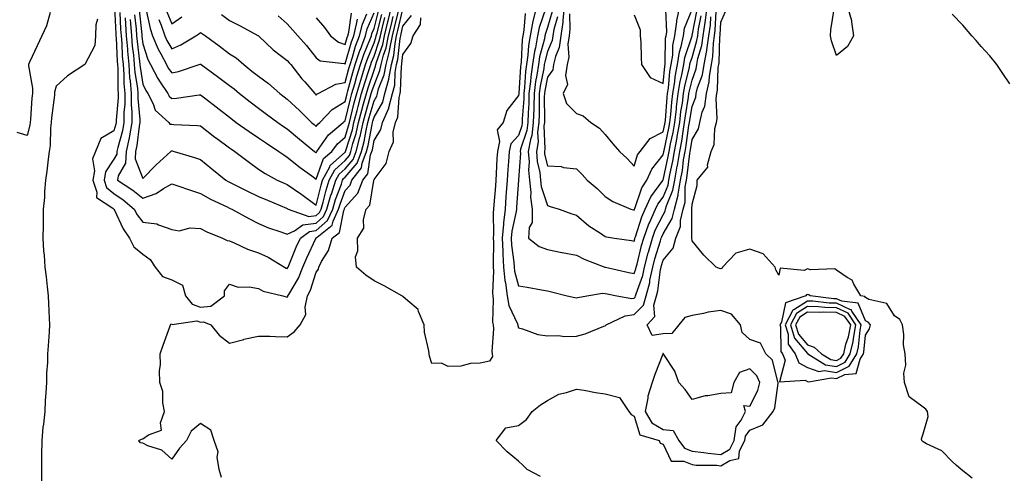
# Model space of a CAD drawing. Units: inches. Extents: x 920963 to 923603, y 7242458 to 7245098.
# Drawn here: x 922745 to 923086, y 7243601 to 7243757 of the extents above; entities that cross this region are included whole.
import ezdxf

# ---------------------------------------------------------------- set-up
doc = ezdxf.new("R2010")
doc.units = ezdxf.units.IN
doc.header["$MEASUREMENT"] = 0
doc.layers.add('Contour_92097242', color=7, linetype='Continuous', true_color=0x16af25)

msp = doc.modelspace()

# ---------------------------------------------------------------- linework, layer by layer
at = {"layer": 'Contour_92097242'}
for points in [[(922756.04, 7243759.91, 3261), (922754.69, 7243755.28, 3261), (922753.17, 7243751.92, 3261), (922751.56, 7243748.41, 3261), (922748.88, 7243742.75, 3261), (922748.49, 7243741.92, 3261), (922748.47, 7243741.5, 3261), (922749.91, 7243733.78, 3261), (922749.86, 7243731.92, 3261), (922749.7, 7243730.27, 3261), (922749.2, 7243723.06, 3261), (922749.09, 7243721.92, 3261), (922748.97, 7243720.99, 3261), (922748.05, 7243717.45, 3261), (922744.58, 7243718.45, 3261)], [(922778.23, 7243761.74, 3263), (922778.69, 7243752.56, 3263), (922778.74, 7243751.92, 3263), (922778.81, 7243751.16, 3263), (922779.17, 7243743.04, 3263), (922779.27, 7243741.92, 3263), (922779.37, 7243740.6, 3263), (922779.42, 7243733.29, 3263), (922779.54, 7243731.92, 3263), (922779.54, 7243730.43, 3263), (922778.83, 7243722.69, 3263), (922778.83, 7243721.92, 3263), (922778.7, 7243721.27, 3263), (922778.05, 7243718.96, 3263), (922773.59, 7243716.37, 3263), (922771.69, 7243711.92, 3263), (922770.62, 7243709.35, 3263), (922771.31, 7243705.18, 3263), (922770.74, 7243701.92, 3263), (922772.18, 7243697.79, 3263), (922772.06, 7243695.93, 3263), (922777.7, 7243692.27, 3263), (922778.05, 7243691.98, 3263), (922778.08, 7243691.96, 3263), (922778.13, 7243691.92, 3263), (922778.21, 7243691.76, 3263), (922781.21, 7243685.08, 3263), (922783.42, 7243681.92, 3263), (922784.98, 7243678.85, 3263), (922788.05, 7243676.39, 3263), (922790.6, 7243674.47, 3263), (922792.29, 7243671.92, 3263), (922794.82, 7243668.69, 3263), (922798.05, 7243667.52, 3263), (922801.79, 7243665.66, 3263), (922802.88, 7243661.92, 3263), (922805.15, 7243659.02, 3263), (922808.05, 7243658.05, 3263), (922811.54, 7243658.43, 3263), (922816.31, 7243661.92, 3263), (922816.3, 7243663.68, 3263), (922818.05, 7243665.95, 3263), (922821.09, 7243664.96, 3263), (922824.87, 7243665.1, 3263), (922828.05, 7243664.52, 3263), (922829.71, 7243663.58, 3263), (922836.46, 7243661.92, 3263), (922837.68, 7243661.55, 3263), (922838.05, 7243661.49, 3263), (922838.24, 7243661.73, 3263), (922838.27, 7243661.92, 3263), (922838.53, 7243662.4, 3263), (922841.9, 7243668.07, 3263), (922843.43, 7243671.92, 3263), (922844.82, 7243675.15, 3263), (922847.9, 7243681.77, 3263), (922847.97, 7243681.92, 3263), (922848.02, 7243681.96, 3263), (922848.05, 7243681.96, 3263), (922848.36, 7243682.23, 3263), (922853.61, 7243686.35, 3263), (922853.88, 7243687.76, 3263), (922855.78, 7243691.92, 3263), (922856.29, 7243693.69, 3263), (922858.05, 7243698.38, 3263), (922859.74, 7243700.23, 3263), (922860.4, 7243701.92, 3263), (922863.74, 7243706.23, 3263), (922863.99, 7243707.86, 3263), (922865.5, 7243711.92, 3263), (922866.03, 7243713.94, 3263), (922867.35, 7243721.23, 3263), (922867.51, 7243721.92, 3263), (922867.63, 7243722.34, 3263), (922868.05, 7243723.8, 3263), (922871.04, 7243728.92, 3263), (922871.81, 7243731.92, 3263), (922873.14, 7243736.83, 3263), (922873.15, 7243737.02, 3263), (922874.05, 7243741.92, 3263), (922874.87, 7243745.1, 3263), (922875.32, 7243749.19, 3263), (922875.87, 7243751.92, 3263), (922876.3, 7243753.67, 3263), (922878.05, 7243761.09, 3263)], [(922780.07, 7243759.9, 3264), (922780.36, 7243754.22, 3264), (922780.54, 7243751.92, 3264), (922780.76, 7243749.21, 3264), (922780.96, 7243744.83, 3264), (922781.22, 7243741.92, 3264), (922781.48, 7243738.49, 3264), (922781.5, 7243735.38, 3264), (922781.81, 7243731.92, 3264), (922781.8, 7243728.16, 3264), (922781.55, 7243725.42, 3264), (922781.55, 7243721.92, 3264), (922781.01, 7243718.96, 3264), (922779.39, 7243713.26, 3264), (922779.1, 7243711.92, 3264), (922779.04, 7243710.93, 3264), (922778.05, 7243709.19, 3264), (922775.17, 7243704.8, 3264), (922774.67, 7243701.92, 3264), (922775.54, 7243699.41, 3264), (922778.05, 7243697.32, 3264), (922781.28, 7243695.15, 3264), (922785.13, 7243691.92, 3264), (922786.13, 7243690, 3264), (922788.05, 7243687.41, 3264), (922792.96, 7243686.83, 3264), (922793.49, 7243686.48, 3264), (922798.05, 7243684.95, 3264), (922800.61, 7243684.48, 3264), (922804.46, 7243685.51, 3264), (922808.05, 7243685.22, 3264), (922810.18, 7243684.05, 3264), (922815.58, 7243681.92, 3264), (922817.23, 7243681.1, 3264), (922818.05, 7243681, 3264), (922819.64, 7243680.33, 3264), (922824.27, 7243678.14, 3264), (922828.05, 7243676.81, 3264), (922831.48, 7243675.35, 3264), (922837.07, 7243671.92, 3264), (922837.66, 7243671.54, 3264), (922838.05, 7243671.39, 3264), (922838.25, 7243671.72, 3264), (922838.32, 7243671.92, 3264), (922838.53, 7243672.4, 3264), (922841.17, 7243678.8, 3264), (922842.58, 7243681.92, 3264), (922845.72, 7243684.25, 3264), (922848.05, 7243684.55, 3264), (922851.98, 7243687.98, 3264), (922853.77, 7243691.92, 3264), (922854.72, 7243695.24, 3264), (922856.74, 7243700.61, 3264), (922857.17, 7243701.92, 3264), (922857.47, 7243702.5, 3264), (922858.05, 7243703.01, 3264), (922862.16, 7243707.82, 3264), (922863.68, 7243711.92, 3264), (922864.59, 7243715.38, 3264), (922865.28, 7243719.15, 3264), (922865.92, 7243721.92, 3264), (922866.36, 7243723.61, 3264), (922868.05, 7243729.44, 3264), (922868.97, 7243731, 3264), (922869.2, 7243731.92, 3264), (922869.63, 7243733.5, 3264), (922871.6, 7243738.37, 3264), (922872.26, 7243741.92, 3264), (922873.45, 7243746.52, 3264), (922873.55, 7243747.42, 3264), (922874.46, 7243751.92, 3264), (922875.17, 7243754.79, 3264), (922876.48, 7243760.35, 3264)], [(922783.66, 7243757.53, 3266), (922783.79, 7243756.18, 3266), (922784.12, 7243751.92, 3266), (922784.42, 7243748.29, 3266), (922784.82, 7243745.14, 3266), (922785.12, 7243741.92, 3266), (922785.32, 7243739.2, 3266), (922786.17, 7243733.8, 3266), (922786.35, 7243731.92, 3266), (922786.34, 7243730.21, 3266), (922786.99, 7243722.98, 3266), (922786.99, 7243721.92, 3266), (922786.75, 7243720.62, 3266), (922786.01, 7243713.96, 3266), (922785.57, 7243711.92, 3266), (922785.41, 7243709.28, 3266), (922788.05, 7243702.56, 3266), (922792.74, 7243707.23, 3266), (922797.76, 7243711.92, 3266), (922797.85, 7243712.13, 3266), (922798.05, 7243712.13, 3266), (922798.24, 7243712.11, 3266), (922798.96, 7243711.92, 3266), (922805.94, 7243709.81, 3266), (922808.05, 7243709.05, 3266), (922811.99, 7243705.86, 3266), (922816.84, 7243701.92, 3266), (922817.58, 7243701.45, 3266), (922818.05, 7243701.22, 3266), (922819.43, 7243700.54, 3266), (922824.24, 7243698.1, 3266), (922828.05, 7243696.35, 3266), (922831.17, 7243695.04, 3266), (922837.72, 7243692.24, 3266), (922838.05, 7243692.11, 3266), (922838.16, 7243692.03, 3266), (922838.31, 7243691.92, 3266), (922845.54, 7243689.41, 3266), (922848.05, 7243689.73, 3266), (922849.22, 7243690.76, 3266), (922849.74, 7243691.92, 3266), (922850.43, 7243694.3, 3266), (922851.44, 7243698.53, 3266), (922852.56, 7243701.92, 3266), (922854.46, 7243705.51, 3266), (922858.05, 7243708.76, 3266), (922859.51, 7243710.46, 3266), (922860.05, 7243711.92, 3266), (922860.76, 7243714.63, 3266), (922861.84, 7243718.12, 3266), (922862.72, 7243721.92, 3266), (922863.82, 7243726.15, 3266), (922864.46, 7243728.33, 3266), (922865.44, 7243731.92, 3266), (922866.03, 7243733.94, 3266), (922868.05, 7243740.05, 3266), (922868.59, 7243741.38, 3266), (922868.69, 7243741.92, 3266), (922868.91, 7243742.78, 3266), (922871.04, 7243748.93, 3266), (922871.65, 7243751.92, 3266), (922872.83, 7243756.7, 3266), (922872.92, 7243757.05, 3266), (922874.1, 7243761.92, 3266)], [(922786.83, 7243760.7, 3268), (922787.67, 7243752.3, 3268), (922787.7, 7243751.92, 3268), (922787.73, 7243751.6, 3268), (922788.05, 7243749.09, 3268), (922789.82, 7243743.7, 3268), (922790.76, 7243741.92, 3268), (922793.25, 7243737.12, 3268), (922794.12, 7243735.85, 3268), (922796.68, 7243731.92, 3268), (922797.15, 7243731.02, 3268), (922798.05, 7243730.18, 3268), (922799.71, 7243730.26, 3268), (922807.59, 7243731.46, 3268), (922808.05, 7243731.49, 3268), (922809.9, 7243730.07, 3268), (922813.47, 7243727.34, 3268), (922818.05, 7243723.73, 3268), (922819.06, 7243722.93, 3268), (922820.4, 7243721.92, 3268), (922824.87, 7243718.75, 3268), (922828.05, 7243716.62, 3268), (922830.84, 7243714.71, 3268), (922835.07, 7243711.92, 3268), (922836.8, 7243710.68, 3268), (922838.05, 7243709.96, 3268), (922842.52, 7243706.39, 3268), (922846.55, 7243703.42, 3268), (922848.05, 7243702.3, 3268), (922850.53, 7243709.44, 3268), (922853.44, 7243711.92, 3268), (922855.41, 7243714.56, 3268), (922858.05, 7243716.86, 3268), (922859.25, 7243720.72, 3268), (922859.52, 7243721.92, 3268), (922860.04, 7243723.91, 3268), (922861.22, 7243728.75, 3268), (922862.09, 7243731.92, 3268), (922863.43, 7243736.54, 3268), (922863.81, 7243737.68, 3268), (922865.12, 7243741.92, 3268), (922865.85, 7243744.13, 3268), (922868.05, 7243749.4, 3268), (922868.7, 7243751.28, 3268), (922868.83, 7243751.92, 3268), (922869.09, 7243752.96, 3268), (922870.7, 7243759.27, 3268)], [(922789.19, 7243760.78, 3269), (922790.58, 7243754.45, 3269), (922791.47, 7243751.92, 3269), (922793.37, 7243747.24, 3269), (922794.27, 7243745.7, 3269), (922796.25, 7243741.92, 3269), (922796.87, 7243740.74, 3269), (922798.05, 7243739.03, 3269), (922800.42, 7243739.56, 3269), (922807.57, 7243741.92, 3269), (922807.93, 7243742.04, 3269), (922808.05, 7243742.1, 3269), (922808.15, 7243742.03, 3269), (922808.29, 7243741.92, 3269), (922813.94, 7243737.81, 3269), (922818.05, 7243734.7, 3269), (922819.62, 7243733.49, 3269), (922821.54, 7243731.92, 3269), (922825.18, 7243729.05, 3269), (922828.05, 7243726.87, 3269), (922830.88, 7243724.75, 3269), (922834.73, 7243721.92, 3269), (922836.7, 7243720.57, 3269), (922838.05, 7243719.67, 3269), (922842.22, 7243716.09, 3269), (922847.43, 7243711.92, 3269), (922847.78, 7243711.65, 3269), (922848.05, 7243711.44, 3269), (922848.17, 7243711.79, 3269), (922848.32, 7243711.92, 3269), (922849.11, 7243712.97, 3269), (922852.33, 7243717.64, 3269), (922857.42, 7243721.92, 3269), (922857.73, 7243722.24, 3269), (922858.05, 7243722.45, 3269), (922859.91, 7243730.06, 3269), (922860.41, 7243731.92, 3269), (922861.38, 7243735.25, 3269), (922862.09, 7243737.88, 3269), (922863.34, 7243741.92, 3269), (922864.51, 7243745.46, 3269), (922866.59, 7243750.46, 3269), (922867.14, 7243751.92, 3269), (922867.32, 7243752.64, 3269), (922868.05, 7243754.36, 3269), (922869.59, 7243760.39, 3269)], [(922796.33, 7243760.2, 3271), (922798.05, 7243756.05, 3271), (922801.57, 7243758.4, 3271)], [(922925.59, 7243599.46, 3261), (922921, 7243601.92, 3261), (922919.56, 7243603.42, 3261), (922918.05, 7243604.73, 3261), (922914.12, 7243607.99, 3261), (922910.27, 7243611.92, 3261), (922913.67, 7243616.3, 3261), (922918.05, 7243617.06, 3261), (922920.76, 7243619.21, 3261), (922922.7, 7243621.92, 3261), (922925.66, 7243624.3, 3261), (922928.05, 7243625.8, 3261), (922932.03, 7243627.95, 3261), (922934.61, 7243628.48, 3261), (922938.05, 7243629.67, 3261), (922940.69, 7243629.28, 3261), (922944.62, 7243628.48, 3261), (922948.05, 7243628.02, 3261), (922952.98, 7243626.84, 3261), (922956.21, 7243621.92, 3261), (922957, 7243620.88, 3261), (922958.05, 7243620.36, 3261), (922959.95, 7243613.82, 3261), (922966.73, 7243611.92, 3261), (922967.09, 7243610.96, 3261), (922968.05, 7243610.63, 3261), (922970.89, 7243604.76, 3261), (922975.25, 7243604.72, 3261), (922978.05, 7243603.58, 3261), (922979.54, 7243603.41, 3261), (922986.64, 7243603.33, 3261), (922988.05, 7243603.19, 3261), (922991.15, 7243605.02, 3261), (922994.27, 7243605.71, 3261), (922994.51, 7243608.38, 3261), (922996.27, 7243611.92, 3261), (922996.51, 7243613.45, 3261), (922998.05, 7243615.5, 3261), (923002.58, 7243617.39, 3261), (923006.17, 7243621.92, 3261), (923006.71, 7243623.26, 3261), (923007.86, 7243631.72, 3261), (923007.91, 7243631.92, 3261), (923007.79, 7243632.17, 3261), (923005.87, 7243639.74, 3261), (923003.63, 7243641.92, 3261), (923001.75, 7243645.61, 3261), (922998.05, 7243646.87, 3261), (922995.4, 7243649.27, 3261), (922994.79, 7243651.92, 3261), (922991.7, 7243655.57, 3261), (922988.05, 7243656.91, 3261), (922983.62, 7243656.35, 3261), (922981.97, 7243655.85, 3261), (922978.05, 7243655.15, 3261), (922975.54, 7243654.43, 3261), (922973.5, 7243651.92, 3261), (922971.02, 7243648.95, 3261), (922968.05, 7243648.79, 3261), (922964.32, 7243648.2, 3261), (922962.58, 7243651.92, 3261), (922965.22, 7243654.75, 3261), (922964.83, 7243658.7, 3261), (922965.75, 7243661.92, 3261), (922966.24, 7243663.73, 3261), (922967.15, 7243671.02, 3261), (922967.34, 7243671.92, 3261), (922967.49, 7243672.48, 3261), (922968.05, 7243674.33, 3261), (922971.48, 7243678.48, 3261), (922972.41, 7243681.92, 3261), (922974.09, 7243685.88, 3261), (922974.08, 7243687.95, 3261), (922974.98, 7243691.92, 3261), (922975.63, 7243694.33, 3261), (922975.73, 7243699.6, 3261), (922976.15, 7243701.92, 3261), (922976.43, 7243703.53, 3261), (922977.34, 7243711.21, 3261), (922977.45, 7243711.92, 3261), (922977.55, 7243712.42, 3261), (922978.05, 7243715.97, 3261), (922980.24, 7243719.73, 3261), (922980.79, 7243721.92, 3261), (922981.6, 7243725.47, 3261), (922982.45, 7243727.53, 3261), (922983.07, 7243731.92, 3261), (922984.03, 7243735.94, 3261), (922984.09, 7243737.96, 3261), (922984.76, 7243741.92, 3261), (922985.29, 7243744.68, 3261), (922985.45, 7243749.32, 3261), (922985.83, 7243751.92, 3261), (922986.1, 7243753.87, 3261), (922986.45, 7243760.33, 3261)], [(922924.28, 7243761.92, 3262), (922923.04, 7243756.93, 3262), (922923.04, 7243756.91, 3262), (922922.11, 7243751.92, 3262), (922921.48, 7243748.48, 3262), (922921.31, 7243745.18, 3262), (922920.84, 7243741.92, 3262), (922920.49, 7243739.48, 3262), (922920.13, 7243734, 3262), (922919.88, 7243731.92, 3262), (922919.82, 7243730.14, 3262), (922919.35, 7243723.22, 3262), (922919.31, 7243721.92, 3262), (922919.17, 7243720.8, 3262), (922918.05, 7243717.38, 3262), (922915.41, 7243714.56, 3262), (922914.82, 7243711.92, 3262), (922914.59, 7243708.46, 3262), (922914.35, 7243705.62, 3262), (922914.11, 7243701.92, 3262), (922913.8, 7243697.66, 3262), (922913.69, 7243696.28, 3262), (922913.37, 7243691.92, 3262), (922912.81, 7243687.16, 3262), (922912.82, 7243686.69, 3262), (922912.38, 7243681.92, 3262), (922912.63, 7243677.35, 3262), (922912.61, 7243676.48, 3262), (922912.89, 7243671.92, 3262), (922913.34, 7243667.2, 3262), (922913.56, 7243666.41, 3262), (922914.15, 7243661.92, 3262), (922914.72, 7243658.59, 3262), (922917.65, 7243652.31, 3262), (922917.77, 7243651.92, 3262), (922917.8, 7243651.67, 3262), (922918.05, 7243650.86, 3262), (922919.38, 7243650.58, 3262), (922924.66, 7243648.53, 3262), (922928.05, 7243648.1, 3262), (922931.76, 7243648.21, 3262), (922934.01, 7243647.89, 3262), (922938.05, 7243647.96, 3262), (922941.11, 7243648.86, 3262), (922947.54, 7243651.41, 3262), (922948.05, 7243651.59, 3262), (922948.21, 7243651.76, 3262), (922948.37, 7243651.92, 3262), (922954.89, 7243655.07, 3262), (922958.05, 7243655.45, 3262), (922961.24, 7243658.74, 3262), (922962.14, 7243661.92, 3262), (922963.41, 7243666.57, 3262), (922963.5, 7243667.38, 3262), (922964.49, 7243671.92, 3262), (922965.23, 7243674.73, 3262), (922967.12, 7243680.99, 3262), (922967.38, 7243681.92, 3262), (922967.56, 7243682.41, 3262), (922968.05, 7243683.38, 3262), (922971.23, 7243688.74, 3262), (922971.96, 7243691.92, 3262), (922973.25, 7243696.72, 3262), (922973.26, 7243697.13, 3262), (922974.12, 7243701.92, 3262), (922974.71, 7243705.25, 3262), (922975.16, 7243709.03, 3262), (922975.63, 7243711.92, 3262), (922976.01, 7243713.96, 3262), (922976.99, 7243720.86, 3262), (922977.17, 7243721.92, 3262), (922977.26, 7243722.71, 3262), (922978.05, 7243727.45, 3262), (922979.35, 7243730.61, 3262), (922979.54, 7243731.92, 3262), (922980, 7243733.87, 3262), (922981.64, 7243738.34, 3262), (922982.24, 7243741.92, 3262), (922983.17, 7243746.8, 3262), (922983.18, 7243747.05, 3262), (922983.89, 7243751.92, 3262), (922984.39, 7243755.58, 3262), (922984.54, 7243758.41, 3262)], [(922927.53, 7243761.4, 3263), (922925.18, 7243754.79, 3263), (922924.64, 7243751.92, 3263), (922923.88, 7243747.76, 3263), (922923.53, 7243746.44, 3263), (922922.87, 7243741.92, 3263), (922922.27, 7243737.7, 3263), (922922.16, 7243736.03, 3263), (922921.65, 7243731.92, 3263), (922921.55, 7243728.42, 3263), (922921.33, 7243725.2, 3263), (922921.22, 7243721.92, 3263), (922920.88, 7243719.09, 3263), (922918.76, 7243712.63, 3263), (922918.64, 7243711.92, 3263), (922918.68, 7243711.29, 3263), (922918.05, 7243702.05, 3263), (922918.04, 7243701.93, 3263), (922918.04, 7243701.91, 3263), (922917.38, 7243692.59, 3263), (922917.32, 7243691.92, 3263), (922917.23, 7243691.1, 3263), (922915.69, 7243684.27, 3263), (922915.48, 7243681.92, 3263), (922915.61, 7243679.48, 3263), (922916.38, 7243673.59, 3263), (922916.48, 7243671.92, 3263), (922916.62, 7243670.49, 3263), (922918.05, 7243665.37, 3263), (922921.06, 7243664.93, 3263), (922925.99, 7243663.97, 3263), (922928.05, 7243663.65, 3263), (922929.43, 7243663.31, 3263), (922934.81, 7243661.92, 3263), (922937.48, 7243661.35, 3263), (922938.05, 7243661.26, 3263), (922938.57, 7243661.39, 3263), (922941.61, 7243661.92, 3263), (922947.13, 7243662.84, 3263), (922948.05, 7243662.76, 3263), (922948.74, 7243662.6, 3263), (922952.09, 7243661.92, 3263), (922957.18, 7243661.04, 3263), (922958.05, 7243661.15, 3263), (922958.43, 7243661.54, 3263), (922958.54, 7243661.92, 3263), (922958.72, 7243662.59, 3263), (922960.99, 7243668.98, 3263), (922961.62, 7243671.92, 3263), (922962.92, 7243676.79, 3263), (922962.97, 7243677, 3263), (922964.36, 7243681.92, 3263), (922965.36, 7243684.62, 3263), (922968.05, 7243690.01, 3263), (922968.76, 7243691.21, 3263), (922968.92, 7243691.92, 3263), (922969.25, 7243693.12, 3263), (922971.47, 7243698.49, 3263), (922972.09, 7243701.92, 3263), (922972.97, 7243706.84, 3263), (922973, 7243706.97, 3263), (922973.8, 7243711.92, 3263), (922974.48, 7243715.49, 3263), (922974.94, 7243718.81, 3263), (922975.49, 7243721.92, 3263), (922975.75, 7243724.21, 3263), (922976.83, 7243730.7, 3263), (922976.98, 7243731.92, 3263), (922977.13, 7243732.84, 3263), (922978.05, 7243736.56, 3263), (922979.49, 7243740.48, 3263), (922979.73, 7243741.92, 3263), (922980.12, 7243743.99, 3263), (922981.45, 7243748.51, 3263), (922981.95, 7243751.92, 3263), (922982.57, 7243756.43, 3263), (922982.73, 7243757.24, 3263), (922983.28, 7243761.92, 3263)], [(922929.66, 7243760.31, 3264), (922928.05, 7243754.71, 3264), (922927.32, 7243752.65, 3264), (922927.18, 7243751.92, 3264), (922926.99, 7243750.86, 3264), (922925.31, 7243744.66, 3264), (922924.91, 7243741.92, 3264), (922924.38, 7243738.26, 3264), (922923.94, 7243736.03, 3264), (922923.43, 7243731.92, 3264), (922923.29, 7243727.15, 3264), (922923.29, 7243726.68, 3264), (922923.14, 7243721.92, 3264), (922922.59, 7243717.38, 3264), (922922.14, 7243716.01, 3264), (922921.42, 7243711.92, 3264), (922921.7, 7243708.27, 3264), (922921.5, 7243705.38, 3264), (922921.86, 7243701.92, 3264), (922922.29, 7243697.68, 3264), (922922.16, 7243696.02, 3264), (922922.78, 7243691.92, 3264), (922922.7, 7243687.27, 3264), (922921.71, 7243685.58, 3264), (922921.49, 7243681.92, 3264), (922925.12, 7243678.98, 3264), (922928.05, 7243677.97, 3264), (922932.99, 7243676.99, 3264), (922933.09, 7243676.96, 3264), (922938.05, 7243676, 3264), (922940.8, 7243674.67, 3264), (922947.87, 7243671.92, 3264), (922948, 7243671.87, 3264), (922948.05, 7243671.86, 3264), (922948.12, 7243671.84, 3264), (922956.2, 7243670.06, 3264), (922958.05, 7243669.67, 3264), (922958.64, 7243671.33, 3264), (922958.76, 7243671.92, 3264), (922959.03, 7243672.9, 3264), (922960.62, 7243679.35, 3264), (922961.34, 7243681.92, 3264), (922963.15, 7243686.81, 3264), (922963.36, 7243687.23, 3264), (922965.46, 7243691.92, 3264), (922966.26, 7243693.71, 3264), (922968.05, 7243696.09, 3264), (922969.75, 7243700.21, 3264), (922970.06, 7243701.92, 3264), (922970.5, 7243704.37, 3264), (922971.43, 7243708.54, 3264), (922971.97, 7243711.92, 3264), (922972.89, 7243716.75, 3264), (922972.95, 7243717.03, 3264), (922973.8, 7243721.92, 3264), (922974.24, 7243725.73, 3264), (922974.71, 7243728.58, 3264), (922975.13, 7243731.92, 3264), (922975.54, 7243734.44, 3264), (922977.17, 7243741.04, 3264), (922977.33, 7243741.92, 3264), (922977.42, 7243742.55, 3264), (922978.05, 7243744.39, 3264), (922979.76, 7243750.21, 3264), (922980.01, 7243751.92, 3264), (922980.32, 7243754.2, 3264), (922981.22, 7243758.75, 3264)], [(922931.48, 7243758.48, 3265), (922930.21, 7243754.09, 3265), (922929.89, 7243751.92, 3265), (922929.67, 7243750.3, 3265), (922928.05, 7243746.46, 3265), (922927.08, 7243742.89, 3265), (922926.94, 7243741.92, 3265), (922926.76, 7243740.62, 3265), (922925.52, 7243734.45, 3265), (922925.21, 7243731.92, 3265), (922925.12, 7243728.99, 3265), (922925.14, 7243724.83, 3265), (922925.05, 7243721.92, 3265), (922924.64, 7243718.51, 3265), (922924.78, 7243715.19, 3265), (922924.21, 7243711.92, 3265), (922924.48, 7243708.36, 3265), (922925.41, 7243704.56, 3265), (922925.69, 7243701.92, 3265), (922925.91, 7243699.78, 3265), (922928.05, 7243693.19, 3265), (922929.03, 7243692.9, 3265), (922932.13, 7243691.92, 3265), (922936.49, 7243690.36, 3265), (922938.05, 7243689.87, 3265), (922942.34, 7243686.21, 3265), (922946.38, 7243683.59, 3265), (922948.05, 7243682.45, 3265), (922948.46, 7243682.34, 3265), (922951.2, 7243681.92, 3265), (922957.17, 7243681.04, 3265), (922958.05, 7243680.85, 3265), (922958.26, 7243681.71, 3265), (922958.32, 7243681.92, 3265), (922958.48, 7243682.35, 3265), (922960.65, 7243689.32, 3265), (922961.81, 7243691.92, 3265), (922963.75, 7243696.22, 3265), (922967.93, 7243701.79, 3265), (922968.01, 7243701.92, 3265), (922968.02, 7243701.95, 3265), (922968.05, 7243701.98, 3265), (922969.85, 7243710.11, 3265), (922970.14, 7243711.92, 3265), (922970.63, 7243714.5, 3265), (922971.51, 7243718.46, 3265), (922972.12, 7243721.92, 3265), (922972.64, 7243726.51, 3265), (922972.7, 7243727.27, 3265), (922973.29, 7243731.92, 3265), (922973.94, 7243736.03, 3265), (922974.52, 7243738.39, 3265), (922975.18, 7243741.92, 3265), (922975.55, 7243744.42, 3265), (922978.05, 7243751.83, 3265), (922978.07, 7243751.92, 3265), (922978.07, 7243751.95, 3265), (922979.71, 7243760.25, 3265)], [(922933.87, 7243761.92, 3266), (922933.37, 7243757.23, 3266), (922933.39, 7243756.58, 3266), (922932.7, 7243751.92, 3266), (922932.14, 7243747.83, 3266), (922930.81, 7243744.68, 3266), (922930.18, 7243741.92, 3266), (922929.87, 7243740.09, 3266), (922928.05, 7243737.61, 3266), (922927.1, 7243732.87, 3266), (922926.99, 7243731.92, 3266), (922926.95, 7243730.82, 3266), (922927, 7243722.97, 3266), (922926.97, 7243721.92, 3266), (922926.81, 7243720.69, 3266), (922927.15, 7243712.82, 3266), (922927, 7243711.92, 3266), (922927.07, 7243710.94, 3266), (922928.05, 7243706.95, 3266), (922932.77, 7243706.64, 3266), (922933.59, 7243706.38, 3266), (922938.05, 7243705.91, 3266), (922940.01, 7243703.87, 3266), (922941.83, 7243701.92, 3266), (922945.25, 7243699.13, 3266), (922948.05, 7243696.36, 3266), (922950.71, 7243694.58, 3266), (922956.92, 7243691.92, 3266), (922957.77, 7243691.64, 3266), (922958.05, 7243691.58, 3266), (922958.13, 7243691.84, 3266), (922958.17, 7243691.92, 3266), (922958.26, 7243692.13, 3266), (922960.67, 7243699.29, 3266), (922962.47, 7243701.92, 3266), (922964.16, 7243705.81, 3266), (922968.05, 7243710.66, 3266), (922968.28, 7243711.7, 3266), (922968.32, 7243711.92, 3266), (922968.38, 7243712.25, 3266), (922970.08, 7243719.89, 3266), (922970.43, 7243721.92, 3266), (922970.74, 7243724.61, 3266), (922971.06, 7243728.91, 3266), (922971.44, 7243731.92, 3266), (922972.08, 7243735.95, 3266), (922972.24, 7243737.72, 3266), (922973.02, 7243741.92, 3266), (922973.67, 7243746.3, 3266), (922974.31, 7243748.18, 3266), (922975.09, 7243751.92, 3266), (922975.48, 7243754.5, 3266), (922978.05, 7243760.93, 3266)], [(922935.63, 7243759.5, 3267), (922935.83, 7243754.14, 3267), (922935.5, 7243751.92, 3267), (922935.1, 7243748.97, 3267), (922935.47, 7243744.5, 3267), (922934.88, 7243741.92, 3267), (922934.24, 7243738.1, 3267), (922934.95, 7243735.02, 3267), (922933.46, 7243731.92, 3267), (922934.66, 7243728.52, 3267), (922938.05, 7243725, 3267), (922940.35, 7243724.22, 3267), (922943.08, 7243721.92, 3267), (922946.09, 7243719.96, 3267), (922948.05, 7243717.79, 3267), (922950.68, 7243714.55, 3267), (922953.02, 7243711.92, 3267), (922955.58, 7243709.46, 3267), (922958.05, 7243706.78, 3267), (922959.21, 7243710.76, 3267), (922960.06, 7243711.92, 3267), (922963.56, 7243716.41, 3267), (922968.05, 7243718.67, 3267), (922968.64, 7243721.32, 3267), (922968.74, 7243721.92, 3267), (922968.84, 7243722.7, 3267), (922969.42, 7243730.55, 3267), (922969.59, 7243731.92, 3267), (922969.89, 7243733.76, 3267), (922970.42, 7243739.55, 3267), (922970.86, 7243741.92, 3267), (922971.36, 7243745.23, 3267), (922971.4, 7243748.57, 3267), (922972.1, 7243751.92, 3267), (922972.81, 7243756.68, 3267), (922972.79, 7243757.17, 3267), (922973.89, 7243761.92, 3267)], [(922958.05, 7243759.18, 3268), (922960.08, 7243753.95, 3268), (922960.14, 7243751.92, 3268), (922960.29, 7243749.67, 3268), (922960.43, 7243744.3, 3268), (922960.61, 7243741.92, 3268), (922963.57, 7243737.44, 3268), (922968.05, 7243735.43, 3268), (922968.61, 7243741.36, 3268), (922968.71, 7243741.92, 3268), (922968.82, 7243742.69, 3268), (922968.92, 7243751.04, 3268), (922969.11, 7243751.92, 3268), (922969.29, 7243753.16, 3268), (922969.01, 7243760.96, 3268)], [(923074.97, 7243598.84, 3260), (923071.17, 7243601.92, 3260), (923069.47, 7243603.34, 3260), (923068.05, 7243604.6, 3260), (923064.45, 7243608.32, 3260), (923059.18, 7243610.79, 3260), (923058.05, 7243611.45, 3260), (923057.83, 7243611.7, 3260), (923057.57, 7243611.92, 3260), (923057.44, 7243612.53, 3260), (923058.05, 7243614.25, 3260), (923059.71, 7243620.25, 3260), (923059.48, 7243621.92, 3260), (923058.9, 7243622.77, 3260), (923058.05, 7243623.41, 3260), (923053.15, 7243627.02, 3260), (923051.6, 7243631.92, 3260), (923051.38, 7243635.25, 3260), (923051.99, 7243637.98, 3260), (923051.83, 7243641.92, 3260), (923051.17, 7243645.05, 3260), (923051.36, 7243648.61, 3260), (923050.91, 7243651.92, 3260), (923049.92, 7243653.79, 3260), (923048.05, 7243655.03, 3260), (923045.48, 7243659.35, 3260), (923039.24, 7243660.73, 3260), (923038.05, 7243661.32, 3260), (923037.87, 7243661.74, 3260), (923036.43, 7243661.92, 3260), (923033.99, 7243665.98, 3260), (923033.46, 7243667.32, 3260), (923031.7, 7243668.28, 3260), (923028.05, 7243670.85, 3260), (923027.43, 7243671.3, 3260), (923019, 7243670.97, 3260), (923018.05, 7243671.25, 3260), (923016.89, 7243670.76, 3260), (923008.49, 7243671.47, 3260), (923008.05, 7243669.1, 3260), (923007.05, 7243670.92, 3260), (923006.86, 7243671.92, 3260), (923002.63, 7243676.5, 3260), (922998.05, 7243678.06, 3260), (922993.25, 7243676.72, 3260), (922988.61, 7243671.92, 3260), (922988.44, 7243671.53, 3260), (922988.05, 7243671.3, 3260), (922987.57, 7243671.44, 3260), (922986.39, 7243671.92, 3260), (922982.15, 7243676.02, 3260), (922978.05, 7243680.96, 3260), (922978.01, 7243681.87, 3260), (922978.02, 7243681.92, 3260), (922978.03, 7243681.94, 3260), (922978, 7243691.87, 3260), (922978.01, 7243691.92, 3260), (922978.02, 7243691.95, 3260), (922978.05, 7243693.62, 3260), (922979.86, 7243700.1, 3260), (922979.85, 7243701.92, 3260), (922983.48, 7243706.49, 3260), (922983.4, 7243707.27, 3260), (922984.63, 7243711.92, 3260), (922985.67, 7243714.3, 3260), (922985.99, 7243719.86, 3260), (922986.51, 7243721.92, 3260), (922986.8, 7243723.17, 3260), (922986.37, 7243730.23, 3260), (922986.6, 7243731.92, 3260), (922986.88, 7243733.09, 3260), (922987.12, 7243740.99, 3260), (922987.28, 7243741.92, 3260), (922987.4, 7243742.56, 3260), (922987.72, 7243751.59, 3260), (922987.77, 7243751.92, 3260), (922987.8, 7243752.17, 3260), (922988.05, 7243756.64, 3260), (922989.66, 7243760.31, 3260)], [(923031.88, 7243761.92, 3259), (923033.28, 7243757.15, 3259), (923033.21, 7243756.76, 3259), (923033.86, 7243751.92, 3259), (923031.84, 7243748.13, 3259), (923028.05, 7243745.12, 3259), (923026.28, 7243750.15, 3259), (923025.99, 7243751.92, 3259), (923026.05, 7243753.92, 3259), (923027.22, 7243761.09, 3259)], [(922772.37, 7243757.6, 3262), (922771.83, 7243755.7, 3262), (922771.69, 7243751.92, 3262), (922771.49, 7243748.48, 3262), (922768.05, 7243741.97, 3262), (922768.02, 7243741.95, 3262), (922767.97, 7243741.92, 3262), (922761.97, 7243738, 3262), (922758.05, 7243734.47, 3262), (922757.53, 7243732.44, 3262), (922757.51, 7243731.92, 3262), (922757.46, 7243731.32, 3262), (922756.51, 7243723.46, 3262), (922756.37, 7243721.92, 3262), (922756.13, 7243720, 3262), (922755.99, 7243713.98, 3262), (922755.66, 7243711.92, 3262), (922755.32, 7243709.19, 3262), (922754.87, 7243705.1, 3262), (922754.45, 7243701.92, 3262), (922754.11, 7243697.98, 3262), (922754.02, 7243695.95, 3262), (922753.64, 7243691.92, 3262), (922753.58, 7243687.45, 3262), (922753.57, 7243686.39, 3262), (922753.51, 7243681.92, 3262), (922753.71, 7243677.57, 3262), (922753.92, 7243676.05, 3262), (922754.14, 7243671.92, 3262), (922754.66, 7243668.53, 3262), (922754.95, 7243665.02, 3262), (922755.37, 7243661.92, 3262), (922755.47, 7243659.33, 3262), (922755.69, 7243654.27, 3262), (922755.78, 7243651.92, 3262), (922755.65, 7243649.52, 3262), (922755.28, 7243644.69, 3262), (922755.13, 7243641.92, 3262), (922755.04, 7243638.91, 3262), (922754.79, 7243635.18, 3262), (922754.7, 7243631.92, 3262), (922754.54, 7243628.41, 3262), (922754.27, 7243625.71, 3262), (922754.12, 7243621.92, 3262), (922753.67, 7243617.55, 3262), (922753.45, 7243616.52, 3262), (922753.09, 7243611.92, 3262), (922753.07, 7243606.95, 3262), (922753.07, 7243606.89, 3262), (922753.06, 7243601.92, 3262), (922752.99, 7243596.99, 3262)], [(922781.91, 7243758.06, 3265), (922782.02, 7243755.89, 3265), (922782.33, 7243751.92, 3265), (922782.71, 7243747.25, 3265), (922782.74, 7243746.62, 3265), (922783.17, 7243741.92, 3265), (922783.51, 7243737.38, 3265), (922783.69, 7243736.29, 3265), (922784.08, 7243731.92, 3265), (922784.07, 7243727.95, 3265), (922784.27, 7243725.7, 3265), (922784.27, 7243721.92, 3265), (922783.43, 7243717.29, 3265), (922783.35, 7243716.62, 3265), (922782.33, 7243711.92, 3265), (922782.09, 7243707.88, 3265), (922779.58, 7243703.45, 3265), (922779.32, 7243701.92, 3265), (922784.65, 7243698.52, 3265), (922788.05, 7243695.73, 3265), (922792.68, 7243697.29, 3265), (922795.17, 7243699.04, 3265), (922798.05, 7243700.74, 3265), (922799.82, 7243700.15, 3265), (922804.58, 7243698.45, 3265), (922808.05, 7243697.38, 3265), (922811.47, 7243695.35, 3265), (922817.29, 7243692.68, 3265), (922818.05, 7243692.3, 3265), (922818.3, 7243692.17, 3265), (922818.88, 7243691.92, 3265), (922824.77, 7243688.64, 3265), (922828.05, 7243686.99, 3265), (922831.57, 7243685.45, 3265), (922835.84, 7243684.13, 3265), (922838.05, 7243683.32, 3265), (922840.53, 7243684.4, 3265), (922843.42, 7243686.55, 3265), (922848.05, 7243687.14, 3265), (922850.6, 7243689.37, 3265), (922851.76, 7243691.92, 3265), (922853.16, 7243696.8, 3265), (922853.3, 7243697.17, 3265), (922854.87, 7243701.92, 3265), (922855.96, 7243704, 3265), (922858.05, 7243705.88, 3265), (922860.83, 7243709.14, 3265), (922861.87, 7243711.92, 3265), (922863.15, 7243716.81, 3265), (922863.2, 7243717.07, 3265), (922864.32, 7243721.92, 3265), (922865.09, 7243724.88, 3265), (922866.76, 7243730.63, 3265), (922867.11, 7243731.92, 3265), (922867.32, 7243732.64, 3265), (922868.05, 7243734.84, 3265), (922870.1, 7243739.87, 3265), (922870.48, 7243741.92, 3265), (922871.32, 7243745.19, 3265), (922872.21, 7243747.76, 3265), (922873.05, 7243751.92, 3265), (922874.05, 7243755.92, 3265), (922874.66, 7243758.53, 3265)], [(922785.24, 7243759.12, 3267), (922785.73, 7243754.24, 3267), (922785.91, 7243751.92, 3267), (922786.07, 7243749.95, 3267), (922786.96, 7243743, 3267), (922787.06, 7243741.92, 3267), (922787.13, 7243741, 3267), (922788.05, 7243735.19, 3267), (922789.09, 7243732.96, 3267), (922789.76, 7243731.92, 3267), (922791.59, 7243728.38, 3267), (922792.34, 7243726.21, 3267), (922797.09, 7243721.92, 3267), (922797.42, 7243721.3, 3267), (922798.05, 7243721.32, 3267), (922798.74, 7243721.24, 3267), (922807.01, 7243720.88, 3267), (922808.05, 7243720.71, 3267), (922812.97, 7243716.84, 3267), (922813.52, 7243716.45, 3267), (922818.05, 7243713.19, 3267), (922818.8, 7243712.66, 3267), (922819.92, 7243711.92, 3267), (922824.49, 7243708.36, 3267), (922828.05, 7243705.79, 3267), (922830.34, 7243704.21, 3267), (922834.56, 7243701.92, 3267), (922837.01, 7243700.88, 3267), (922838.05, 7243700.44, 3267), (922842.77, 7243697.2, 3267), (922843.1, 7243696.98, 3267), (922848.05, 7243693.33, 3267), (922849.71, 7243700.26, 3267), (922850.26, 7243701.92, 3267), (922852.72, 7243706.59, 3267), (922852.89, 7243707.08, 3267), (922855.07, 7243708.94, 3267), (922858.05, 7243711.63, 3267), (922858.18, 7243711.78, 3267), (922858.23, 7243711.92, 3267), (922858.3, 7243712.16, 3267), (922860.55, 7243719.42, 3267), (922861.12, 7243721.92, 3267), (922862.21, 7243726.08, 3267), (922862.54, 7243727.44, 3267), (922863.76, 7243731.92, 3267), (922864.73, 7243735.24, 3267), (922866.39, 7243740.26, 3267), (922866.9, 7243741.92, 3267), (922867.19, 7243742.78, 3267), (922868.05, 7243744.84, 3267), (922869.87, 7243750.1, 3267), (922870.24, 7243751.92, 3267), (922870.96, 7243754.83, 3267), (922871.81, 7243758.16, 3267)], [(922815.24, 7243599.11, 3262), (922814.5, 7243601.92, 3262), (922813.82, 7243606.15, 3262), (922814.13, 7243608, 3262), (922812.72, 7243611.92, 3262), (922811.58, 7243615.46, 3262), (922808.05, 7243617.82, 3262), (922804.81, 7243615.15, 3262), (922803.14, 7243611.92, 3262), (922800.7, 7243609.27, 3262), (922798.05, 7243605.5, 3262), (922794.69, 7243608.56, 3262), (922789.85, 7243610.12, 3262), (922788.05, 7243610.99, 3262), (922787.27, 7243611.14, 3262), (922786.68, 7243611.92, 3262), (922787.62, 7243612.35, 3262), (922788.05, 7243612.52, 3262), (922790.06, 7243613.92, 3262), (922794.5, 7243615.46, 3262), (922794.18, 7243618.05, 3262), (922795.6, 7243621.92, 3262), (922794.99, 7243624.99, 3262), (922795, 7243628.87, 3262), (922793.98, 7243631.92, 3262), (922793.87, 7243636.11, 3262), (922794.23, 7243638.1, 3262), (922794.07, 7243641.92, 3262), (922795.07, 7243644.9, 3262), (922797.38, 7243651.25, 3262), (922797.61, 7243651.92, 3262), (922797.81, 7243652.16, 3262), (922798.05, 7243652.27, 3262), (922798.17, 7243652.04, 3262), (922806.72, 7243653.25, 3262), (922808.05, 7243652.81, 3262), (922809.05, 7243652.92, 3262), (922811.57, 7243651.92, 3262), (922814.47, 7243648.34, 3262), (922818.05, 7243645.58, 3262), (922823.02, 7243646.89, 3262), (922823.06, 7243646.91, 3262), (922828.05, 7243648.05, 3262), (922831.98, 7243647.98, 3262), (922833.97, 7243647.84, 3262), (922838.05, 7243647.77, 3262), (922840.43, 7243649.54, 3262), (922842.48, 7243651.92, 3262), (922844.47, 7243655.5, 3262), (922844.21, 7243658.07, 3262), (922845.07, 7243661.92, 3262), (922846.1, 7243663.87, 3262), (922848.05, 7243670.12, 3262), (922848.84, 7243671.13, 3262), (922848.98, 7243671.92, 3262), (922849.91, 7243673.78, 3262), (922852.35, 7243677.62, 3262), (922853.59, 7243681.92, 3262), (922856.09, 7243683.88, 3262), (922857.57, 7243691.44, 3262), (922857.79, 7243691.92, 3262), (922857.85, 7243692.13, 3262), (922858.05, 7243692.66, 3262), (922862.47, 7243697.5, 3262), (922864.19, 7243701.92, 3262), (922865.88, 7243704.09, 3262), (922866.88, 7243710.76, 3262), (922867.32, 7243711.92, 3262), (922867.47, 7243712.5, 3262), (922868.05, 7243715.69, 3262), (922870.46, 7243719.52, 3262), (922871.01, 7243721.92, 3262), (922873.16, 7243726.81, 3262), (922873.17, 7243727.05, 3262), (922874.43, 7243731.92, 3262), (922875.2, 7243734.77, 3262), (922875.34, 7243739.21, 3262), (922875.84, 7243741.92, 3262), (922876.29, 7243743.68, 3262), (922877.08, 7243750.95, 3262), (922877.28, 7243751.92, 3262), (922877.43, 7243752.54, 3262), (922878.05, 7243755.16, 3262), (922881.05, 7243758.91, 3262)], [(922793.63, 7243757.5, 3270), (922794.44, 7243755.52, 3270), (922795.71, 7243751.92, 3270), (922796.38, 7243750.26, 3270), (922798.05, 7243747.42, 3270), (922801.24, 7243748.73, 3270), (922806.38, 7243751.92, 3270), (922807.39, 7243752.57, 3270), (922808.05, 7243753.07, 3270), (922808.76, 7243752.62, 3270), (922809.7, 7243751.92, 3270), (922814.49, 7243748.36, 3270), (922818.05, 7243745.68, 3270), (922820.36, 7243744.23, 3270), (922822.96, 7243741.92, 3270), (922825.83, 7243739.7, 3270), (922828.05, 7243737.91, 3270), (922831.55, 7243735.42, 3270), (922835.43, 7243731.92, 3270), (922836.93, 7243730.8, 3270), (922838.05, 7243729.97, 3270), (922842.22, 7243726.09, 3270), (922846.44, 7243721.92, 3270), (922847.31, 7243721.18, 3270), (922848.05, 7243720.57, 3270), (922848.6, 7243721.37, 3270), (922849.25, 7243721.92, 3270), (922853.6, 7243726.37, 3270), (922858.05, 7243729.16, 3270), (922858.59, 7243731.37, 3270), (922858.74, 7243731.92, 3270), (922859.02, 7243732.9, 3270), (922860.73, 7243739.24, 3270), (922861.56, 7243741.92, 3270), (922863.16, 7243746.8, 3270), (922863.32, 7243747.19, 3270), (922865.1, 7243751.92, 3270), (922865.69, 7243754.27, 3270), (922868.05, 7243759.82, 3270)], [(922815.33, 7243759.2, 3271), (922818.05, 7243757.21, 3271), (922821.52, 7243755.39, 3271), (922828.05, 7243751.92, 3271), (922828.05, 7243751.91, 3271), (922828.17, 7243751.8, 3271), (922833.19, 7243747.06, 3271), (922838.05, 7243743.35, 3271), (922838.71, 7243742.58, 3271), (922839.25, 7243741.92, 3271), (922843.12, 7243736.99, 3271), (922844.06, 7243735.91, 3271), (922847.52, 7243731.92, 3271), (922847.8, 7243731.67, 3271), (922848.05, 7243731.41, 3271), (922848.3, 7243731.67, 3271), (922848.77, 7243731.92, 3271), (922854.79, 7243735.17, 3271), (922858.05, 7243735.7, 3271), (922859.36, 7243740.6, 3271), (922859.77, 7243741.92, 3271), (922860.62, 7243744.49, 3271), (922861.69, 7243748.28, 3271), (922863.06, 7243751.92, 3271), (922864.07, 7243755.9, 3271), (922865.56, 7243759.43, 3271)], [(922834.87, 7243758.74, 3272), (922838.05, 7243756.02, 3272), (922840.01, 7243753.88, 3272), (922841.74, 7243751.92, 3272), (922844.69, 7243748.55, 3272), (922848.05, 7243744.24, 3272), (922849.39, 7243743.26, 3272), (922857.69, 7243742.27, 3272), (922858.05, 7243742.15, 3272), (922860.21, 7243749.76, 3272), (922861.03, 7243751.92, 3272), (922862.02, 7243755.89, 3272), (922862.28, 7243757.68, 3272)], [(922848.05, 7243758.08, 3273), (922850.9, 7243754.77, 3273), (922853.04, 7243751.92, 3273), (922855.77, 7243749.63, 3273), (922858.05, 7243748.84, 3273), (922858.73, 7243751.24, 3273), (922858.99, 7243751.92, 3273), (922859.3, 7243753.17, 3273), (922860.26, 7243759.71, 3273)], [(922920.34, 7243759.63, 3261), (922919.92, 7243753.8, 3261), (922919.57, 7243751.92, 3261), (922919.34, 7243750.63, 3261), (922918.93, 7243742.8, 3261), (922918.8, 7243741.92, 3261), (922918.71, 7243741.27, 3261), (922918.1, 7243731.98, 3261), (922918.1, 7243731.92, 3261), (922918.1, 7243731.87, 3261), (922918.05, 7243731.18, 3261), (922913.97, 7243726, 3261), (922912.75, 7243721.92, 3261), (922910.59, 7243719.38, 3261), (922911.5, 7243715.37, 3261), (922910.73, 7243711.92, 3261), (922910.56, 7243709.41, 3261), (922910.33, 7243704.2, 3261), (922910.18, 7243701.92, 3261), (922910.04, 7243699.94, 3261), (922909.52, 7243693.39, 3261), (922909.42, 7243691.92, 3261), (922909.27, 7243690.7, 3261), (922909.41, 7243683.28, 3261), (922909.28, 7243681.92, 3261), (922909.35, 7243680.62, 3261), (922909.23, 7243673.09, 3261), (922909.3, 7243671.92, 3261), (922909.43, 7243670.54, 3261), (922908.98, 7243662.85, 3261), (922909.1, 7243661.92, 3261), (922909.32, 7243660.65, 3261), (922908.99, 7243652.86, 3261), (922909.26, 7243651.92, 3261), (922909.4, 7243650.57, 3261), (922908.82, 7243642.68, 3261), (922908.93, 7243641.92, 3261), (922909.02, 7243640.95, 3261), (922908.05, 7243639.3, 3261), (922904.81, 7243638.68, 3261), (922901.45, 7243638.51, 3261), (922898.05, 7243637.58, 3261), (922893.67, 7243637.55, 3261), (922891.36, 7243638.61, 3261), (922888.05, 7243638.54, 3261), (922887.27, 7243641.14, 3261), (922887.12, 7243641.92, 3261), (922887.04, 7243642.94, 3261), (922885.55, 7243649.43, 3261), (922885.42, 7243651.92, 3261), (922883.48, 7243656.49, 3261), (922883.37, 7243657.24, 3261), (922879.71, 7243660.25, 3261), (922878.05, 7243661.75, 3261), (922877.94, 7243661.8, 3261), (922877.69, 7243661.92, 3261), (922871.54, 7243665.42, 3261), (922868.05, 7243667.19, 3261), (922865.2, 7243669.07, 3261), (922861.94, 7243671.92, 3261), (922861.6, 7243675.47, 3261), (922862.49, 7243677.48, 3261), (922862.35, 7243681.92, 3261), (922864.57, 7243685.4, 3261), (922864.43, 7243688.3, 3261), (922865.37, 7243691.92, 3261), (922866.61, 7243693.36, 3261), (922867.95, 7243701.82, 3261), (922867.99, 7243701.92, 3261), (922868.02, 7243701.96, 3261), (922868.05, 7243702.18, 3261), (922872.21, 7243707.76, 3261), (922873.24, 7243711.92, 3261), (922874.74, 7243715.23, 3261), (922874.7, 7243718.56, 3261), (922875.48, 7243721.92, 3261), (922876.26, 7243723.71, 3261), (922876.69, 7243730.56, 3261), (922877.04, 7243731.92, 3261), (922877.25, 7243732.72, 3261), (922877.53, 7243741.4, 3261), (922877.63, 7243741.92, 3261), (922877.71, 7243742.26, 3261), (922878.05, 7243745.36, 3261), (922880.78, 7243749.19, 3261), (922881.58, 7243751.92, 3261), (922884.18, 7243755.79, 3261), (922884.22, 7243758.09, 3261)], [(923088.05, 7243735.24, 3259), (923085.35, 7243739.22, 3259), (923083.45, 7243741.92, 3259), (923081.04, 7243744.91, 3259), (923078.05, 7243748.21, 3259), (923076.37, 7243750.24, 3259), (923074.88, 7243751.92, 3259), (923071.73, 7243755.6, 3259), (923068.05, 7243759.35, 3259)]]:
    msp.add_polyline3d(points, dxfattribs=at)
for points in [[(923028.05, 7243633.38, 3261), (923030.89, 7243634.75, 3261), (923034.84, 7243635.13, 3261), (923036.17, 7243640.05, 3261), (923037.33, 7243641.92, 3261), (923037.46, 7243642.51, 3261), (923038.05, 7243648.32, 3261), (923039.41, 7243650.56, 3261), (923039.74, 7243651.92, 3261), (923039.01, 7243652.88, 3261), (923038.05, 7243653.36, 3261), (923035.53, 7243659.4, 3261), (923029.88, 7243660.08, 3261), (923028.05, 7243660.95, 3261), (923027.1, 7243660.97, 3261), (923018.94, 7243661.92, 3261), (923018.46, 7243662.33, 3261), (923018.05, 7243662.45, 3261), (923017.68, 7243662.29, 3261), (923017.45, 7243661.92, 3261), (923010.41, 7243659.56, 3261), (923008.97, 7243652.85, 3261), (923008.48, 7243651.92, 3261), (923008.67, 7243651.3, 3261), (923008.83, 7243642.7, 3261), (923009.41, 7243641.92, 3261), (923010.26, 7243639.7, 3261), (923008.31, 7243632.18, 3261), (923017.2, 7243632.77, 3261), (923018.05, 7243632.31, 3261), (923018.34, 7243632.2, 3261), (923026.33, 7243633.64, 3261)], [(923028.05, 7243635.46, 3262), (923032.39, 7243637.57, 3262), (923035.06, 7243641.92, 3262), (923035.64, 7243644.33, 3262), (923036.22, 7243650.09, 3262), (923036.58, 7243651.92, 3262), (923033.37, 7243656.6, 3262), (923033.18, 7243657.06, 3262), (923032.88, 7243657.09, 3262), (923028.05, 7243659.38, 3262), (923025.55, 7243659.43, 3262), (923019.89, 7243660.08, 3262), (923018.05, 7243660.12, 3262), (923013.28, 7243657.14, 3262), (923012.94, 7243657.04, 3262), (923012.87, 7243656.74, 3262), (923010.29, 7243651.92, 3262), (923011.27, 7243648.7, 3262), (923011.34, 7243645.21, 3262), (923013.76, 7243641.92, 3262), (923014.96, 7243638.82, 3262), (923018.05, 7243637.15, 3262), (923021.89, 7243635.76, 3262), (923023.86, 7243636.12, 3262)], [(923028.05, 7243637.55, 3263), (923030.99, 7243638.98, 3263), (923032.8, 7243641.92, 3263), (923033.82, 7243646.15, 3263), (923033.99, 7243647.86, 3263), (923034.77, 7243651.92, 3263), (923032.04, 7243655.91, 3263), (923028.05, 7243657.8, 3263), (923024.01, 7243657.88, 3263), (923021.84, 7243658.13, 3263), (923018.05, 7243658.21, 3263), (923014.17, 7243655.8, 3263), (923012.09, 7243651.92, 3263), (923013.49, 7243647.36, 3263), (923018.05, 7243641.97, 3263), (923018.08, 7243641.95, 3263), (923018.12, 7243641.92, 3263), (923024.27, 7243638.14, 3263)], [(923028.05, 7243639.63, 3264), (923029.58, 7243640.39, 3264), (923030.53, 7243641.92, 3264), (923031.32, 7243645.19, 3264), (923032.18, 7243647.79, 3264), (923032.97, 7243651.92, 3264), (923030.97, 7243654.84, 3264), (923028.05, 7243656.23, 3264), (923023.67, 7243656.3, 3264), (923022.34, 7243656.21, 3264), (923018.05, 7243656.3, 3264), (923015.35, 7243654.62, 3264), (923013.9, 7243651.92, 3264), (923014.88, 7243648.75, 3264), (923018.05, 7243644.99, 3264), (923020.27, 7243644.14, 3264), (923022.86, 7243641.92, 3264), (923026.07, 7243639.95, 3264)], [(922988.05, 7243607.09, 3262), (922991.09, 7243608.87, 3262), (922992.61, 7243611.92, 3262), (922993.34, 7243616.63, 3262), (922995.11, 7243618.97, 3262), (922996.54, 7243621.92, 3262), (922995.93, 7243624.04, 3262), (922998.05, 7243623.84, 3262), (923000.8, 7243629.17, 3262), (923001.56, 7243631.92, 3262), (923000.45, 7243634.32, 3262), (922998.05, 7243636.69, 3262), (922994.49, 7243635.48, 3262), (922992.51, 7243631.92, 3262), (922991.61, 7243628.36, 3262), (922988.05, 7243628.17, 3262), (922983.47, 7243627.35, 3262), (922982.64, 7243627.33, 3262), (922978.05, 7243626.11, 3262), (922975.64, 7243629.52, 3262), (922973.55, 7243631.92, 3262), (922972.06, 7243635.92, 3262), (922968.34, 7243641.64, 3262), (922968.18, 7243641.92, 3262), (922968.11, 7243641.98, 3262), (922968.05, 7243641.98, 3262), (922968, 7243641.97, 3262), (922967.99, 7243641.92, 3262), (922967.95, 7243641.82, 3262), (922965.16, 7243634.8, 3262), (922964.3, 7243631.92, 3262), (922962.74, 7243627.23, 3262), (922962.73, 7243626.61, 3262), (922961.79, 7243621.92, 3262), (922964.11, 7243617.97, 3262), (922968.05, 7243615.69, 3262), (922971.48, 7243615.35, 3262), (922973.51, 7243611.92, 3262), (922975.44, 7243609.31, 3262), (922978.05, 7243608.25, 3262), (922982.19, 7243607.78, 3262), (922983.63, 7243607.51, 3262)]]:
    msp.add_polyline3d(points, close=True, dxfattribs=at)

doc.saveas('drawing.dxf')
